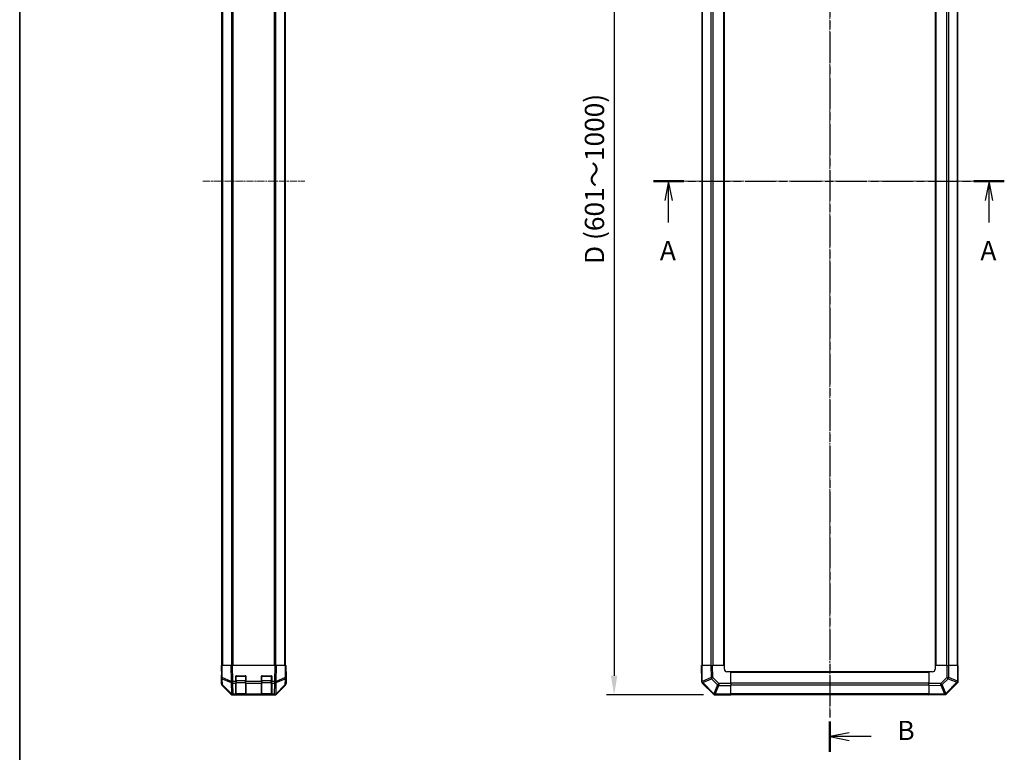
# Model space of a CAD drawing. Units: millimetres. Extents: x 0 to 10812, y -26 to 2810.
# Drawn here: x 987 to 1754, y 545 to 1116 of the extents above; entities that cross this region are included whole.
import ezdxf

# ---------------------------------------------------------------- set-up
doc = ezdxf.new("R2010")
doc.units = ezdxf.units.MM
doc.linetypes.add('CHAIN', pattern=[0.3543, 0.2362, -0.0295, 0.0591, -0.0295])
for name, color, linetype, lineweight in [('AM_5', 3, 'Continuous', 25), ('AM_5 @ 1', 3, 'Continuous', 25), ('Border (ISO)', 7, 'Continuous', 35), ('Centerline (ISO)', 131, 'Continuous', 18), ('Section Line (ISO)', 7, 'CHAIN', 25), ('TK1', 7, 'Continuous', 25), ('TK2', 2, 'Continuous', 25), ('TK3', 5, 'Continuous', 25)]:
    doc.layers.add(name, color=color, linetype=linetype, lineweight=lineweight)
doc.styles.add('Note Text (TK)', font='txt')
doc.dimstyles.new('Default - Method 1b (TK)', dxfattribs={"dimscale": 2.5, "dimtxt": 2.5, "dimasz": 2.5, "dimexe": 1, "dimexo": 1.5, "dimgap": 1, "dimtad": 1, "dimtoh": 1, "dimrnd": 1e-08, "dimdsep": 46, "dimtxsty": 'Note Text (TK)', "dimcen": 0.09, "dimdle": 5, "dimclrd": 100, "dimclre": 100, "dimclrt": 7, "dimadec": 1, "dimazin": 1, "dimtfac": 1, "dimtmove": 0, "dimatfit": 3, "dimfxl": 1, "dimtolj": 1, "dimlwd": -1, "dimlwe": -1, "dimarcsym": 0})

# ---------------------------------------------------------------- blocks, each defined once
blk = doc.blocks.new('図面枠 tk図枠')
at = {"layer": 'Border (ISO)'}
blk.add_line((14.5, 289), (14.5, 8), dxfattribs=at)
blk = doc.blocks.new('2dTransSection0')
at = {"layer": 'Section Line (ISO)', "linetype": 'CHAIN', "ltscale": 16.761272}
blk.add_line((96.71, 172.97), (142.22, 172.97), dxfattribs=at)
at = {"layer": 'Section Line (ISO)', "linetype": 'Continuous', "lineweight": 50}
for p, q in [((96.71, 172.97), (100.65, 172.97)), ((138.28, 172.97), (142.22, 172.97))]:
    blk.add_line(p, q, dxfattribs=at)
at = {"layer": 'Section Line (ISO)', "linetype": 'Continuous'}
for p, q in [((98.68, 172.97), (98.18, 170.47)), ((98.68, 170.47), (98.68, 172.97)), ((99.18, 170.47), (98.68, 172.97)), ((140.25, 172.97), (139.75, 170.47)), ((140.25, 170.47), (140.25, 172.97)), ((140.75, 170.47), (140.25, 172.97)), ((98.68, 167.6), (98.68, 170.47)), ((140.25, 167.6), (140.25, 170.47))]:
    blk.add_line(p, q, dxfattribs=at)
at = {"layer": 'Section Line (ISO)', "char_height": 2.5, "attachment_point": 7, "style": 'Note Text (TK)'}
for insert in [(97.55, 161.94), (139.12, 161.94)]:
    blk.add_mtext('A', dxfattribs=dict(at, insert=insert))
blk = doc.blocks.new('2dTransSection1')
at = {"layer": 'Section Line (ISO)', "linetype": 'CHAIN', "ltscale": 16.828648}
blk.add_line((119.58, 245.97), (119.58, 98.91), dxfattribs=at)
at = {"layer": 'Section Line (ISO)', "linetype": 'Continuous', "lineweight": 50}
for p, q in [((119.58, 245.97), (119.58, 242)), ((119.58, 102.87), (119.58, 98.91))]:
    blk.add_line(p, q, dxfattribs=at)
at = {"layer": 'Section Line (ISO)', "linetype": 'Continuous'}
for p, q in [((122.08, 244.49), (119.58, 243.99)), ((122.08, 243.99), (119.58, 243.99)), ((119.58, 243.99), (122.08, 243.49)), ((124.96, 243.99), (122.08, 243.99)), ((122.08, 101.39), (119.58, 100.89)), ((122.08, 100.89), (119.58, 100.89)), ((119.58, 100.89), (122.08, 100.39)), ((124.96, 100.89), (122.08, 100.89))]:
    blk.add_line(p, q, dxfattribs=at)
at = {"layer": 'Section Line (ISO)', "char_height": 2.5, "attachment_point": 7, "style": 'Note Text (TK)'}
for insert in [(128.35, 242.76), (128.35, 99.66)]:
    blk.add_mtext('B', dxfattribs=dict(at, insert=insert))
blk = doc.blocks.new('*D35')
at = {"layer": 'AM_5', "color": 100}
for p, q in [((1531.99, 1389.81), (1444.14, 1389.81)), ((1450.14, 1374.81), (1450.14, 604.81)), ((1519.82, 589.81), (1444.14, 589.81))]:
    blk.add_line(p, q, dxfattribs=at)
for points in [[(1447.64, 1374.81), (1452.64, 1374.81), (1450.14, 1389.81)], [(1447.64, 604.81), (1452.64, 604.81), (1450.14, 589.81)]]:
    blk.add_solid(points, dxfattribs=at)
at = {"layer": 'Defpoints', "color": 0}
for p in [(1540.99, 1389.81), (1450.14, 589.81), (1528.82, 589.81)]:
    blk.add_point(p, dxfattribs=at)
at = {"layer": 'AM_5', "color": 7, "insert": (1434.85, 920.78), "char_height": 15, "attachment_point": 4, "rotation": 90, "style": 'Note Text (TK)'}
blk.add_mtext('\\A1; D (601～1000)', dxfattribs=at)

msp = doc.modelspace()

# ---------------------------------------------------------------- linework, layer by layer
at = {"layer": 'Centerline (ISO)', "linetype": 'CHAIN', "ltscale": 23.990969}
for p, q in [((1617.9908, 1404.513), (1617.9908, 575.113)), ((1129.9156, 989.813), (1209.3156, 989.813)), ((1503.2908, 989.813), (1732.6908, 989.813))]:
    msp.add_line(p, q, dxfattribs=at)
at = {"layer": 'TK1'}
for p, q in [((1144.9156, 612.813), (1144.9156, 1366.813)), ((1145.5014, 612.813), (1145.5014, 1366.813)), ((1152.3298, 1366.813), (1152.3298, 612.813)), ((1153.744, 612.813), (1153.744, 1366.813)), ((1185.4871, 1366.813), (1185.4871, 612.813)), ((1186.9014, 612.813), (1186.9014, 1366.813)), ((1193.7298, 612.813), (1193.7298, 1366.813)), ((1194.3156, 612.813), (1194.3156, 1366.813)), ((1518.2908, 1366.813), (1518.2908, 612.813)), ((1518.8765, 612.813), (1518.8765, 1366.813)), ((1525.705, 612.813), (1525.705, 1366.813)), ((1527.1192, 612.813), (1527.1192, 1366.813)), ((1535.4908, 612.813), (1535.4908, 1366.813)), ((1535.9908, 612.813), (1535.9908, 1366.813)), ((1699.9908, 1366.813), (1699.9908, 612.813)), ((1700.4908, 1366.813), (1700.4908, 612.813)), ((1708.8623, 1366.813), (1708.8623, 612.813)), ((1710.2765, 1366.813), (1710.2765, 612.813)), ((1717.105, 1366.813), (1717.105, 612.813)), ((1717.6908, 612.813), (1717.6908, 1366.813)), ((1694.9908, 607.813), (1540.9908, 607.813)), ((1694.9908, 607.313), (1540.9908, 607.313)), ((1694.9908, 598.9415), (1540.9908, 598.9415)), ((1694.9908, 597.5273), (1540.9908, 597.5273)), ((1694.9908, 590.6988), (1540.9908, 590.6988)), ((1540.9908, 590.113), (1694.9908, 590.113))]:
    msp.add_line(p, q, dxfattribs=at)
at = {"layer": 'TK2'}
for p, q in [((1144.4156, 612.813), (1145.0012, 612.813)), ((1144.4156, 612.813), (1144.5818, 603.2914)), ((1145.1677, 603.2769), (1145.0012, 612.813)), ((1151.8311, 612.813), (1145.0012, 612.813)), ((1151.8311, 612.813), (1153.2452, 612.813)), ((1151.8311, 612.813), (1152.0478, 600.3991)), ((1153.4616, 600.4136), (1153.2452, 612.813)), ((1185.986, 612.813), (1153.2452, 612.813)), ((1185.986, 612.813), (1185.7695, 600.4136)), ((1185.986, 612.813), (1187.4, 612.813)), ((1187.1833, 600.3991), (1187.4, 612.813)), ((1194.2299, 612.813), (1187.4, 612.813)), ((1194.2299, 612.813), (1194.0635, 603.2769)), ((1194.2299, 612.813), (1194.8156, 612.813)), ((1194.6494, 603.2914), (1194.8156, 612.813)), ((1194.8156, 607.813), (1194.7283, 607.813)), ((1194.8156, 607.813), (1194.8156, 598.6426)), ((1517.9908, 612.813), (1518.5764, 612.813)), ((1517.9908, 612.813), (1518.2072, 600.4136)), ((1518.7931, 600.3991), (1518.5764, 612.813)), ((1525.4063, 612.813), (1518.5764, 612.813)), ((1525.4063, 612.813), (1526.8203, 612.813)), ((1525.4063, 612.813), (1525.5728, 603.2769)), ((1526.9865, 603.2914), (1526.8203, 612.813)), ((1535.9908, 612.813), (1526.8203, 612.813)), ((1535.9908, 609.813), (1535.9908, 612.813)), ((1540.9908, 607.813), (1537.9908, 607.813)), ((1540.9908, 598.6299), (1540.9908, 607.813)), ((1694.9908, 607.813), (1694.9908, 598.6426)), ((1697.9908, 607.813), (1694.9908, 607.813)), ((1709.1739, 612.813), (1699.9908, 612.813)), ((1699.9908, 612.813), (1699.9908, 609.813)), ((1709.1739, 612.813), (1710.5655, 612.813)), ((1709.1739, 612.813), (1709.1739, 603.4703)), ((1710.5655, 603.4703), (1710.5655, 612.813)), ((1717.4173, 612.813), (1710.5655, 612.813)), ((1717.4173, 612.813), (1717.9908, 612.813)), ((1717.4173, 612.813), (1717.4173, 600.6415)), ((1717.9908, 600.6415), (1717.9908, 612.813)), ((1144.5727, 603.813), (1144.4156, 603.813)), ((1144.4156, 603.813), (1144.4156, 598.6426)), ((1144.5818, 603.2914), (1144.6631, 598.6299)), ((1152.0478, 600.3991), (1145.1677, 603.2769)), ((1145.2575, 597.6464), (1145.1761, 602.3079)), ((1145.1761, 602.3079), (1152.0562, 599.4301)), ((1152.0562, 599.4301), (1152.073, 599.4065)), ((1152.073, 599.4065), (1152.2232, 590.8012)), ((1153.4784, 600.39), (1153.4616, 600.4136)), ((1155.6156, 600.39), (1153.4784, 600.39)), ((1153.4784, 599.0107), (1153.4784, 600.39)), ((1153.6286, 590.4054), (1153.4784, 599.0107)), ((1153.4784, 599.0107), (1155.6156, 599.0107)), ((1155.6156, 600.39), (1155.6156, 604.313)), ((1155.6156, 600.39), (1155.6156, 599.0107)), ((1155.6156, 590.3988), (1155.6156, 599.0107)), ((1156.1156, 604.813), (1163.1156, 604.813)), ((1163.6156, 604.313), (1163.6156, 600.39)), ((1163.6156, 599.0107), (1163.6156, 600.39)), ((1175.6156, 600.39), (1163.6156, 600.39)), ((1163.6156, 599.0107), (1163.6156, 590.3988)), ((1163.6156, 599.0107), (1175.6156, 599.0107)), ((1175.6156, 600.39), (1175.6156, 604.313)), ((1175.6156, 600.39), (1175.6156, 599.0107)), ((1175.6156, 590.3988), (1175.6156, 599.0107)), ((1176.1156, 604.813), (1183.1156, 604.813)), ((1183.6156, 604.313), (1183.6156, 600.39)), ((1185.7528, 600.39), (1183.6156, 600.39)), ((1183.6156, 599.0107), (1183.6156, 600.39)), ((1183.6156, 599.0107), (1183.6156, 590.3988)), ((1183.6156, 599.0107), (1185.7528, 599.0107)), ((1185.7528, 599.0107), (1185.6026, 590.4054)), ((1185.7695, 600.4136), (1185.7528, 600.39)), ((1185.7528, 600.39), (1185.7528, 599.0107)), ((1187.0079, 590.8012), (1187.1581, 599.4065)), ((1187.1581, 599.4065), (1187.1749, 599.4301)), ((1187.1749, 599.4301), (1194.055, 602.3079)), ((1194.0635, 603.2769), (1187.1833, 600.3991)), ((1194.055, 602.3079), (1193.9737, 597.6464)), ((1194.568, 598.6299), (1194.6494, 603.2914)), ((1518.2072, 600.4136), (1518.2076, 600.39)), ((1525.5728, 603.2769), (1518.7931, 600.3991)), ((1518.7931, 599.0107), (1527.3984, 590.4054)), ((1519.213, 599.4301), (1525.9927, 602.3079)), ((1519.2134, 599.4065), (1519.213, 599.4301)), ((1527.8187, 590.8012), (1519.2134, 599.4065)), ((1525.9927, 602.3079), (1530.6541, 597.6464)), ((1531.648, 598.6299), (1526.9865, 603.2914)), ((1540.9908, 598.6299), (1531.648, 598.6299)), ((1531.648, 598.6299), (1531.648, 597.2383)), ((1540.9908, 598.6299), (1540.9908, 597.2383)), ((1704.5124, 598.8088), (1694.9908, 598.6426)), ((1694.9908, 597.2286), (1694.9908, 598.6426)), ((1709.1739, 603.4703), (1704.5124, 598.8088)), ((1705.4959, 597.8149), (1710.1574, 602.4764)), ((1708.3737, 591.0353), (1705.4959, 597.8149)), ((1717.0026, 599.641), (1708.3973, 591.0357)), ((1708.7931, 590.6154), (1717.3984, 599.2207)), ((1709.1739, 603.4703), (1710.5655, 603.4703)), ((1710.1574, 602.4764), (1717.0026, 599.641)), ((1717.4107, 600.6349), (1710.5655, 603.4703)), ((1717.3984, 599.2207), (1717.405, 599.2273)), ((1717.4173, 600.6415), (1717.4107, 600.6349)), ((1717.4173, 600.6415), (1717.9908, 600.6415)), ((1151.8311, 590.3987), (1145.0012, 597.2286)), ((1152.2232, 590.8012), (1145.2575, 597.6464)), ((1145.261, 597.2383), (1152.2268, 590.3931)), ((1152.2268, 590.3931), (1152.2334, 590.3865)), ((1153.6353, 590.3988), (1153.6286, 590.4054)), ((1155.6156, 590.3988), (1153.6353, 590.3988)), ((1153.6353, 589.813), (1153.6353, 590.3988)), ((1155.6156, 590.3988), (1155.6156, 589.813)), ((1163.6156, 589.813), (1163.6156, 590.3988)), ((1175.6156, 590.3988), (1163.6156, 590.3988)), ((1175.6156, 590.3988), (1175.6156, 589.813)), ((1185.5959, 590.3988), (1183.6156, 590.3988)), ((1183.6156, 589.813), (1183.6156, 590.3988)), ((1185.6026, 590.4054), (1185.5959, 590.3988)), ((1185.5959, 590.3988), (1185.5959, 589.813)), ((1186.9977, 590.3865), (1187.0044, 590.3931)), ((1187.0044, 590.3931), (1193.9701, 597.2383)), ((1193.9737, 597.6464), (1187.0079, 590.8012)), ((1194.2299, 597.2286), (1187.4, 590.3987)), ((1527.3984, 590.4054), (1527.405, 590.3988)), ((1530.6541, 597.6464), (1527.8187, 590.8012)), ((1528.8126, 590.3931), (1531.648, 597.2383)), ((1528.8192, 590.3865), (1528.8126, 590.3931)), ((1540.9908, 590.3865), (1528.8192, 590.3865)), ((1528.8192, 590.3865), (1528.8192, 589.813)), ((1531.648, 597.2383), (1540.9908, 597.2383)), ((1540.9908, 590.3865), (1540.9908, 597.2383)), ((1540.9908, 590.3865), (1540.9908, 589.813)), ((1694.9908, 597.2286), (1704.5269, 597.3951)), ((1694.9908, 597.2286), (1694.9908, 590.3987)), ((1707.4047, 590.6154), (1694.9908, 590.3987)), ((1694.9908, 589.813), (1694.9908, 590.3987)), ((1704.5269, 597.3951), (1707.4047, 590.6154)), ((1708.3973, 591.0357), (1708.3737, 591.0353)), ((1153.6353, 589.813), (1153.2452, 589.813)), ((1153.6353, 589.813), (1155.6156, 589.813)), ((1155.6156, 589.813), (1156.1156, 589.813)), ((1156.1156, 589.813), (1156.1156, 590.013)), ((1163.1156, 589.813), (1156.1156, 589.813)), ((1163.1156, 590.013), (1163.1156, 589.813)), ((1163.1156, 589.813), (1163.6156, 589.813)), ((1163.6156, 589.813), (1175.6156, 589.813)), ((1175.6156, 589.813), (1176.1156, 589.813)), ((1176.1156, 589.813), (1176.1156, 590.013)), ((1183.1156, 589.813), (1176.1156, 589.813)), ((1183.1156, 590.013), (1183.1156, 589.813)), ((1183.1156, 589.813), (1183.6156, 589.813)), ((1183.6156, 589.813), (1185.5959, 589.813)), ((1185.986, 589.813), (1185.5959, 589.813)), ((1528.8192, 589.813), (1540.9908, 589.813)), ((1694.9908, 589.813), (1707.3902, 590.0295)), ((1707.3902, 590.0295), (1707.4138, 590.0299))]:
    msp.add_line(p, q, dxfattribs=at)
for centre, radius, start, end in [((1537.9908, 609.813), 2, 180, 270), ((1697.9908, 609.813), 2, 270, 0), ((1146.6628, 598.6648), 2, 181, 225.5), ((1156.1156, 604.313), 0.5, 90, 180), ((1163.1156, 604.313), 0.5, 0, 90), ((1176.1156, 604.313), 0.5, 90, 180), ((1183.1156, 604.313), 0.5, 0, 90), ((1192.5683, 598.6648), 2, 314.5, 359), ((1520.2073, 600.4249), 2, 181, 225), ((1715.9908, 600.6415), 2, 315, 0), ((1153.6353, 591.813), 2, 225.5, 270), ((1185.5959, 591.813), 2, 270, 314.5), ((1528.8192, 591.813), 2, 225, 270), ((1707.3789, 592.0296), 2, 271, 315)]:
    msp.add_arc(centre, radius, start, end, dxfattribs=at)
for centre, major_axis, ratio, start_param, end_param in [((1194.7632, 609.813), (0, 2), 0.01745506, 2.35619449, 3.14159265), ((1146.4159, 598.6432), (-1.4146, -1.4146), 0.99969546, 5.49793944, 6.28318531), ((1144.4854, 608.813), (0, 5), 0.01745506, 3.14159265, 3.92699082), ((1146.5815, 603.3263), (-1.9997, -0.0349), 0.01744975, 0, 0.78524587), ((1146.5815, 603.3263), (-1.9997, -0.0349), 0.70705293, 0, 0.77922765), ((1146.6628, 598.6648), (-1.9997, -0.0349), 0.70705293, 0, 0.77922765), ((1146.5815, 603.3263), (0.7718, 1.8451), 0.67266741, 1.87081915, 2.4052337), ((1153.4616, 600.4485), (0.7718, 1.8451), 0.67266741, 1.87081915, 2.4052337), ((1153.4616, 600.4485), (-1.9997, -0.0349), 0.01744975, 0.78524587, 1.57049174), ((1153.4616, 600.4485), (1.629, 1.1604), 0.01421551, 3.66172306, 4.70226326), ((1153.4784, 600.4249), (1.629, 1.1604), 0.01421551, 3.66172306, 4.70226326), ((1153.4784, 600.4249), (1.9997, 0.0349), 0.70705293, 3.9208203, 4.70004795), ((1185.7528, 600.4249), (-1.629, 1.1604), 0.01421551, 1.58092204, 2.62146225), ((1185.7528, 600.4249), (1.9997, -0.0349), 0.70705293, 4.72473001, 5.50395766), ((1185.7695, 600.4485), (-1.629, 1.1604), 0.01421551, 1.58092204, 2.62146225), ((1185.7695, 600.4485), (-1.9997, 0.0349), 0.01744975, 1.57110091, 2.35634678), ((1185.7695, 600.4485), (0.7718, -1.8451), 0.67266741, 0.73635896, 1.2707735), ((1192.5683, 598.6648), (1.9997, -0.0349), 0.70705293, 5.50395766, 6.28318531), ((1192.6497, 603.3263), (1.9997, -0.0349), 0.70705293, 5.50395766, 6.28318531), ((1192.6497, 603.3263), (-0.7718, 1.8451), 0.67266741, 3.87795161, 4.41236615), ((1192.6497, 603.3263), (1.9997, -0.0349), 0.01744975, 5.49793944, 6.28318531), ((1192.8153, 598.6432), (1.4146, -1.4146), 0.99969546, 0, 0.78524587), ((1520.2069, 600.4485), (-1.9997, -0.0349), 0.58012166, 0, 1.0405402), ((1520.2069, 600.4485), (-1.9997, -0.0349), 0.01744975, 0, 0.78524587), ((1520.2073, 600.4249), (-1.9997, -0.0349), 0.58012166, 0, 1.0405402), ((1520.2069, 600.4485), (0.7815, -1.841), 0.68263531, 4.45610406, 4.9905186), ((1520.2073, 600.4249), (-1.4142, -1.4142), 0.01234165, 0, 0.77922765), ((1526.9865, 603.3263), (-1.9997, -0.0349), 0.01744975, 0.78524587, 1.57049174), ((1526.9865, 603.3263), (-0.7815, 1.841), 0.68263531, 1.3145114, 1.84892595), ((1526.9865, 603.3263), (1.4142, 1.4142), 0.01234165, 3.9208203, 4.70004795), ((1531.648, 598.6648), (-1.4142, -1.4142), 0.01234165, 0.77922765, 1.5584553), ((1704.4775, 598.8088), (-1.4142, 1.4142), 0.01234165, 3.9208203, 4.70004795), ((1704.4775, 598.8088), (0.0349, -1.9997), 0.01744975, 0.78524587, 1.57049174), ((1704.4775, 598.8088), (-1.841, -0.7815), 0.68263531, 1.3145114, 1.84892595), ((1709.139, 603.4703), (1.4142, -1.4142), 0.01234165, 0.77922765, 1.5584553), ((1709.139, 603.4703), (-0.7654, -1.8478), 0.68496673, 1.30337019, 1.84725356), ((1715.9842, 600.6349), (0.7654, 1.8478), 0.68496673, 4.44496284, 4.98884622), ((1715.9842, 600.6349), (1.4142, -1.4142), 0.01234165, 0, 0.77922765), ((1715.9842, 600.6349), (1.4142, -1.4142), 0.58406793, 0, 1.04217396), ((1715.9908, 600.6415), (1.4142, -1.4142), 0.58406793, 0, 1.04217396), ((1146.6628, 598.6648), (-1.4018, -1.4265), 0.27881333, 5.73930193, 6.28318531), ((1153.2458, 591.8133), (-1.4146, -1.4146), 0.99969546, 0, 0.78524587), ((1153.6286, 591.8196), (-1.4018, -1.4265), 0.27881333, 5.73930193, 6.28318531), ((1153.6286, 591.8196), (-1.9997, -0.0349), 0.70705293, 0.77922765, 1.5584553), ((1153.6286, 591.8196), (-1.4018, -1.4265), 0.57396196, 0, 1.04217396), ((1153.6353, 591.813), (-1.4018, -1.4265), 0.57396196, 0, 1.04217396), ((1185.5959, 591.813), (1.4018, -1.4265), 0.57396196, 5.24101135, 6.28318531), ((1185.6026, 591.8196), (-1.9997, 0.0349), 0.70705293, 1.58313735, 2.362365), ((1185.6026, 591.8196), (1.4018, -1.4265), 0.57396196, 5.24101135, 6.28318531), ((1185.9854, 591.8133), (1.4146, -1.4146), 0.99969546, 5.49793944, 6.28318531), ((1185.6026, 591.8196), (1.4018, -1.4265), 0.27881333, 0, 0.54388338), ((1192.5683, 598.6648), (1.4018, -1.4265), 0.27881333, 0, 0.54388338), ((1528.8126, 591.8196), (-1.4142, -1.4142), 0.01234165, 0, 0.77922765), ((1528.8126, 591.8196), (-1.4142, -1.4142), 0.58406793, 0, 1.04217396), ((1528.8192, 591.813), (-1.4142, -1.4142), 0.58406793, 0, 1.04217396), ((1528.8126, 591.8196), (1.8478, -0.7654), 0.68496673, 4.44496284, 4.98884622), ((1531.648, 598.6648), (-1.8478, 0.7654), 0.68496673, 1.30337019, 1.84725356), ((1707.3553, 592.0292), (0.0349, -1.9997), 0.58012166, 0, 1.0405402), ((1707.3553, 592.0292), (0.0349, -1.9997), 0.01744975, 0, 0.78524587), ((1707.3553, 592.0292), (1.841, 0.7815), 0.68263531, 4.45610406, 4.9905186), ((1707.3789, 592.0296), (0.0349, -1.9997), 0.58012166, 0, 1.0405402), ((1707.3789, 592.0296), (1.4142, -1.4142), 0.01234165, 0, 0.77922765)]:
    msp.add_ellipse(centre, major_axis=major_axis, ratio=ratio, start_param=start_param, end_param=end_param, dxfattribs=at)
at = {"layer": 'TK3'}
for p, q in [((1155.6156, 600.8415), (1155.9156, 600.8415)), ((1155.9156, 604.513), (1155.6573, 604.513)), ((1155.9156, 604.7713), (1155.9156, 604.513)), ((1155.9156, 600.8415), (1155.9156, 604.513)), ((1155.9156, 604.513), (1163.3156, 604.513)), ((1155.9156, 600.8415), (1155.9156, 599.4273)), ((1163.3156, 600.8415), (1155.9156, 600.8415)), ((1155.9156, 590.5988), (1155.9156, 599.4273)), ((1155.9156, 599.4273), (1163.3156, 599.4273)), ((1163.3156, 604.513), (1163.3156, 604.7713)), ((1163.5738, 604.513), (1163.3156, 604.513)), ((1163.3156, 604.513), (1163.3156, 600.8415)), ((1163.3156, 600.8415), (1163.6156, 600.8415)), ((1163.3156, 599.4273), (1163.3156, 600.8415)), ((1163.3156, 599.4273), (1163.3156, 590.5988)), ((1175.6156, 600.8415), (1175.9156, 600.8415)), ((1175.9156, 604.513), (1175.6573, 604.513)), ((1175.9156, 604.7713), (1175.9156, 604.513)), ((1175.9156, 600.8415), (1175.9156, 604.513)), ((1175.9156, 604.513), (1183.3156, 604.513)), ((1175.9156, 600.8415), (1175.9156, 599.4273)), ((1183.3156, 600.8415), (1175.9156, 600.8415)), ((1175.9156, 590.5988), (1175.9156, 599.4273)), ((1175.9156, 599.4273), (1183.3156, 599.4273)), ((1183.3156, 604.513), (1183.3156, 604.7713)), ((1183.5738, 604.513), (1183.3156, 604.513)), ((1183.3156, 604.513), (1183.3156, 600.8415)), ((1183.3156, 600.8415), (1183.6156, 600.8415)), ((1183.3156, 599.4273), (1183.3156, 600.8415)), ((1183.3156, 599.4273), (1183.3156, 590.5988)), ((1155.9156, 590.5988), (1155.9156, 590.013)), ((1163.3156, 590.5988), (1155.9156, 590.5988)), ((1163.3156, 590.013), (1163.3156, 590.5988)), ((1175.9156, 590.5988), (1175.9156, 590.013)), ((1183.3156, 590.5988), (1175.9156, 590.5988)), ((1183.3156, 590.013), (1183.3156, 590.5988)), ((1155.9156, 590.013), (1163.3156, 590.013)), ((1175.9156, 590.013), (1183.3156, 590.013))]:
    msp.add_line(p, q, dxfattribs=at)
for centre, start, end in [((1155.9156, 590.313), 180, 270), ((1163.3156, 590.313), 270, 0), ((1175.9156, 590.313), 180, 270), ((1183.3156, 590.313), 270, 0)]:
    msp.add_arc(centre, 0.3, start, end, dxfattribs=at)
for centre, major_axis, start_param, end_param in [((1155.9156, 599.6394), (-0.3, 0), 0, 1.57079633), ((1163.3156, 599.6394), (0.3, 0), 4.71238898, 6.28318531), ((1175.9156, 599.6394), (-0.3, 0), 0, 1.57079633), ((1183.3156, 599.6394), (0.3, 0), 4.71238898, 6.28318531), ((1155.9156, 590.811), (-0.3, 0), 0, 1.57079633), ((1163.3156, 590.811), (0.3, 0), 4.71238898, 6.28318531), ((1175.9156, 590.811), (-0.3, 0), 0, 1.57079633), ((1183.3156, 590.811), (0.3, 0), 4.71238898, 6.28318531)]:
    msp.add_ellipse(centre, major_axis=major_axis, ratio=0.70710678, start_param=start_param, end_param=end_param, dxfattribs=at)

# ---------------------------------------------------------------- block references
at = {"xscale": 6, "yscale": 6, "zscale": 6}
msp.add_blockref('図面枠 tk図枠', (900.5, -48), dxfattribs=at)
at = {"layer": 'Section Line (ISO)', "xscale": 6, "yscale": 6, "zscale": 6}
for name in ['2dTransSection1', '2dTransSection0']:
    msp.add_blockref(name, (900.5, -48), dxfattribs=at)

# ---------------------------------------------------------------- dimensions: what is measured, and where the dimension line sits
at = {"layer": 'AM_5 @ 1'}
dim = msp.add_linear_dim(base=(1450.1427, 589.813), p1=(1540.9908, 1389.813), p2=(1528.8192, 589.813), angle=90, text=' D (601～1000)', dimstyle='Default - Method 1b (TK)', override={"dimscale": 1, "dimtxt": 15, "dimasz": 15, "dimexe": 6, "dimexo": 9, "dimgap": 6, "dimtoh": 0, "dimdec": 2, "dimcen": 0.54, "dimtp": 0, "dimtm": 0, "dimtdec": 2, "dimtix": 0, "dimtofl": 0, "dimtmove": 0, "dimatfit": 1}, dxfattribs=at)
dim.commit()
dim.dimension.update_dxf_attribs({"geometry": '*D35', "text_midpoint": (1450.1427, 989.813), "dimtype": 128})

doc.saveas('drawing.dxf')
